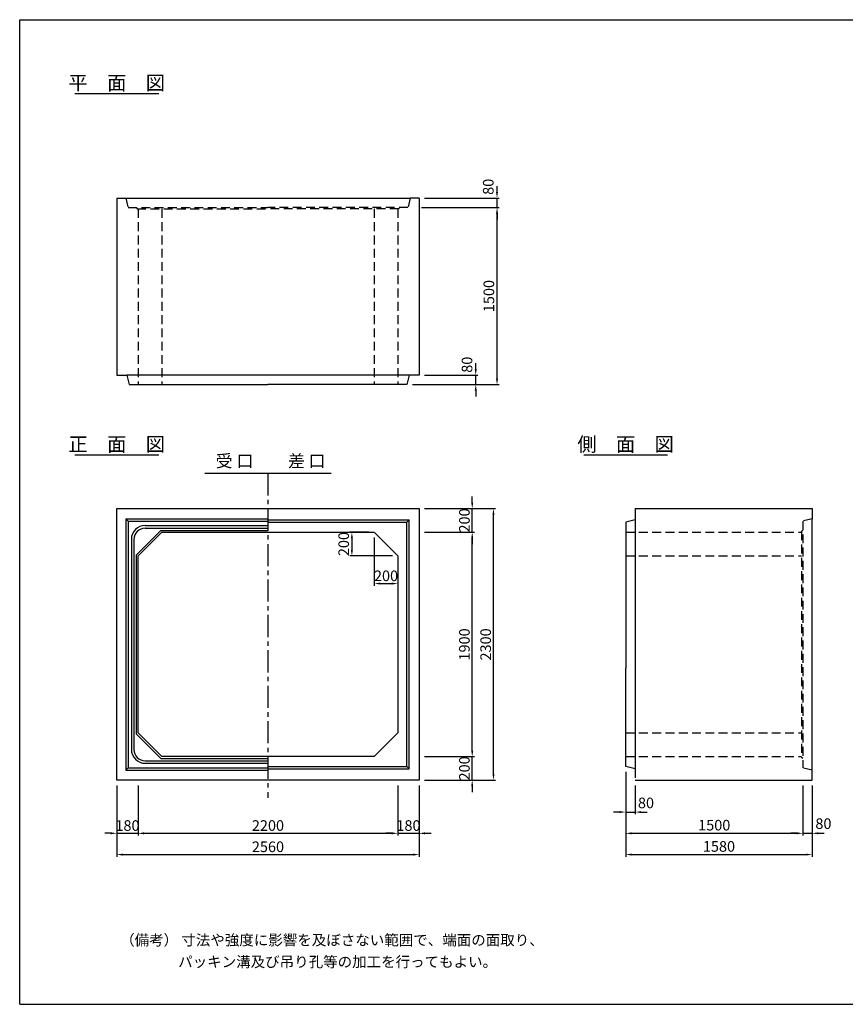
# Model space of a CAD drawing. Extents: x 300 to 12030, y 75 to 8415.
# Drawn here: x 300 to 7293, y 75 to 8415 of the extents above; entities that cross this region are included whole.
import ezdxf
from ezdxf.enums import TextEntityAlignment as Align

# ---------------------------------------------------------------- set-up
doc = ezdxf.new("R2010")
doc.units = 0
doc.header["$LTSCALE"] = 300
doc.header["$MEASUREMENT"] = 0
doc.linetypes.add('CENTER', pattern=[2, 1.25, -0.25, 0.25, -0.25])
doc.linetypes.add('HIDDEN', pattern=[0.375, 0.25, -0.125])
doc.layers.get('DEFPOINTS').update_dxf_attribs({"linetype": 'CONTINUOUS'})
for name, color, linetype in [('1HASEN', 5, 'CENTER'), ('HAIKIN', 2, 'CONTINUOUS'), ('HASEN', 4, 'HIDDEN'), ('SEIHIN', 3, 'CONTINUOUS'), ('SUNPOU', 1, 'CONTINUOUS')]:
    doc.layers.add(name, color=color, linetype=linetype)
doc.styles.get("Standard").update_dxf_attribs({"font": 'TXT.shx', "width": 0.8, "bigfont": 'BIGFONT.shx'})
doc.dimstyles.get("Standard").update_dxf_attribs({"dimtxt": 0.18, "dimasz": 0.18, "dimexe": 0.18, "dimexo": 0.0625, "dimgap": 0.09, "dimtad": 0, "dimtih": 1, "dimtoh": 1, "dimdec": 4, "dimzin": 0, "dimdsep": 46, "dimtxsty": 'STANDARD', "dimcen": 0.09, "dimadec": 0, "dimazin": 0, "dimtfac": 1, "dimtdec": 4, "dimtofl": 0, "dimtmove": 0, "dimatfit": 3, "dimfxl": 1, "dimtolj": 1, "dimtzin": 0, "dimarcsym": 0})

# ---------------------------------------------------------------- blocks, each defined once
blk = doc.blocks.new('*D0')
at = {"layer": 'DEFPOINTS', "color": 0}
for p in [(3682.9, 4273.3), (4312.9, 4273.3), (3682.9, 1973.3)]:
    blk.add_point(p, dxfattribs=at)
at = {"layer": 'SUNPOU'}
for p, q in [((3727.9, 4273.3), (4330.9, 4273.3)), ((4312.9, 2024.3), (4312.9, 4222.3)), ((3727.9, 1973.3), (4330.9, 1973.3))]:
    blk.add_line(p, q, dxfattribs=at)
for points in [[(4304.4, 4222.3), (4321.4, 4222.3), (4312.9, 4273.3)], [(4304.4, 2024.3), (4321.4, 2024.3), (4312.9, 1973.3)]]:
    blk.add_solid(points, dxfattribs=at)
at = {"layer": 'SUNPOU', "color": 0, "insert": (4246.9, 3123.3), "char_height": 90, "attachment_point": 5, "rotation": 90}
blk.add_mtext('\\A1;2300', dxfattribs=at)
blk = doc.blocks.new('*D1')
at = {"layer": 'DEFPOINTS', "color": 0}
for p in [(3682.9, 2173.3), (4132.9, 2173.3), (3682.9, 1973.3)]:
    blk.add_point(p, dxfattribs=at)
at = {"layer": 'SUNPOU'}
for p, q in [((4132.9, 2224.3), (4132.9, 2275.3)), ((3727.9, 2173.3), (4150.9, 2173.3)), ((4132.9, 1973.3), (4132.9, 2173.3)), ((3727.9, 1973.3), (4150.9, 1973.3)), ((4132.9, 1922.3), (4132.9, 1871.3))]:
    blk.add_line(p, q, dxfattribs=at)
for points in [[(4124.4, 2224.3), (4141.4, 2224.3), (4132.9, 2173.3)], [(4124.4, 1922.3), (4141.4, 1922.3), (4132.9, 1973.3)]]:
    blk.add_solid(points, dxfattribs=at)
at = {"layer": 'SUNPOU', "color": 0, "insert": (4066.9, 2073.3), "char_height": 90, "attachment_point": 5, "rotation": 90}
blk.add_mtext('\\A1;200', dxfattribs=at)
blk = doc.blocks.new('*D2')
at = {"layer": 'DEFPOINTS', "color": 0}
for p in [(3682.9, 4073.3), (4132.9, 4073.3), (3682.9, 2173.3)]:
    blk.add_point(p, dxfattribs=at)
at = {"layer": 'SUNPOU'}
for p, q in [((3727.9, 4073.3), (4150.9, 4073.3)), ((4132.9, 2224.3), (4132.9, 4022.3)), ((3727.9, 2173.3), (4150.9, 2173.3))]:
    blk.add_line(p, q, dxfattribs=at)
for points in [[(4124.4, 4022.3), (4141.4, 4022.3), (4132.9, 4073.3)], [(4124.4, 2224.3), (4141.4, 2224.3), (4132.9, 2173.3)]]:
    blk.add_solid(points, dxfattribs=at)
at = {"layer": 'SUNPOU', "color": 0, "insert": (4066.9, 3123.3), "char_height": 90, "attachment_point": 5, "rotation": 90}
blk.add_mtext('\\A1;1900', dxfattribs=at)
blk = doc.blocks.new('*D3')
at = {"layer": 'DEFPOINTS', "color": 0}
for p in [(3682.9, 4273.3), (4132.9, 4273.3), (3682.9, 4073.3)]:
    blk.add_point(p, dxfattribs=at)
at = {"layer": 'SUNPOU'}
for p, q in [((4132.9, 4324.3), (4132.9, 4375.3)), ((3727.9, 4273.3), (4150.9, 4273.3)), ((4132.9, 4073.3), (4132.9, 4273.3)), ((3727.9, 4073.3), (4150.9, 4073.3)), ((4132.9, 4022.3), (4132.9, 3971.3))]:
    blk.add_line(p, q, dxfattribs=at)
for points in [[(4124.4, 4324.3), (4141.4, 4324.3), (4132.9, 4273.3)], [(4124.4, 4022.3), (4141.4, 4022.3), (4132.9, 4073.3)]]:
    blk.add_solid(points, dxfattribs=at)
at = {"layer": 'SUNPOU', "color": 0, "insert": (4066.9, 4173.3), "char_height": 90, "attachment_point": 5, "rotation": 90}
blk.add_mtext('\\A1;200', dxfattribs=at)
blk = doc.blocks.new('*D4')
at = {"layer": 'DEFPOINTS', "color": 0}
for p in [(1122.9, 1973.3), (3682.9, 1973.3), (3682.9, 1343.3)]:
    blk.add_point(p, dxfattribs=at)
at = {"layer": 'SUNPOU'}
for p, q in [((1122.9, 1928.3), (1122.9, 1325.3)), ((3682.9, 1928.3), (3682.9, 1325.3)), ((1173.9, 1343.3), (3631.9, 1343.3))]:
    blk.add_line(p, q, dxfattribs=at)
for points in [[(1173.9, 1351.8), (1173.9, 1334.8), (1122.9, 1343.3)], [(3631.9, 1351.8), (3631.9, 1334.8), (3682.9, 1343.3)]]:
    blk.add_solid(points, dxfattribs=at)
at = {"layer": 'SUNPOU', "color": 0, "insert": (2402.9, 1409.3), "char_height": 90, "attachment_point": 5}
blk.add_mtext('\\A1;2560', dxfattribs=at)
blk = doc.blocks.new('*D5')
at = {"layer": 'DEFPOINTS', "color": 0}
for p in [(1122.9, 1973.3), (1302.9, 1973.3), (1302.9, 1523.3)]:
    blk.add_point(p, dxfattribs=at)
at = {"layer": 'SUNPOU'}
for p, q in [((1122.9, 1928.3), (1122.9, 1505.3)), ((1302.9, 1928.3), (1302.9, 1505.3)), ((1071.9, 1523.3), (1020.9, 1523.3)), ((1122.9, 1523.3), (1302.9, 1523.3)), ((1353.9, 1523.3), (1404.9, 1523.3))]:
    blk.add_line(p, q, dxfattribs=at)
for points in [[(1071.9, 1531.8), (1071.9, 1514.8), (1122.9, 1523.3)], [(1353.9, 1531.8), (1353.9, 1514.8), (1302.9, 1523.3)]]:
    blk.add_solid(points, dxfattribs=at)
at = {"layer": 'SUNPOU', "color": 0, "insert": (1212.9, 1589.3), "char_height": 90, "attachment_point": 5}
blk.add_mtext('\\A1;180', dxfattribs=at)
blk = doc.blocks.new('*D6')
at = {"layer": 'DEFPOINTS', "color": 0}
for p in [(1302.9, 1973.3), (3502.9, 1973.3), (3502.9, 1523.3)]:
    blk.add_point(p, dxfattribs=at)
at = {"layer": 'SUNPOU'}
for p, q in [((1302.9, 1928.3), (1302.9, 1505.3)), ((3502.9, 1928.3), (3502.9, 1505.3)), ((1353.9, 1523.3), (3451.9, 1523.3))]:
    blk.add_line(p, q, dxfattribs=at)
for points in [[(1353.9, 1531.8), (1353.9, 1514.8), (1302.9, 1523.3)], [(3451.9, 1531.8), (3451.9, 1514.8), (3502.9, 1523.3)]]:
    blk.add_solid(points, dxfattribs=at)
at = {"layer": 'SUNPOU', "color": 0, "insert": (2402.9, 1589.3), "char_height": 90, "attachment_point": 5}
blk.add_mtext('\\A1;2200', dxfattribs=at)
blk = doc.blocks.new('*D7')
at = {"layer": 'DEFPOINTS', "color": 0}
for p in [(3502.9, 1973.3), (3682.9, 1973.3), (3682.9, 1523.3)]:
    blk.add_point(p, dxfattribs=at)
at = {"layer": 'SUNPOU'}
for p, q in [((3502.9, 1928.3), (3502.9, 1505.3)), ((3682.9, 1928.3), (3682.9, 1505.3)), ((3451.9, 1523.3), (3400.9, 1523.3)), ((3502.9, 1523.3), (3682.9, 1523.3)), ((3733.9, 1523.3), (3784.9, 1523.3))]:
    blk.add_line(p, q, dxfattribs=at)
for points in [[(3451.9, 1531.8), (3451.9, 1514.8), (3502.9, 1523.3)], [(3733.9, 1531.8), (3733.9, 1514.8), (3682.9, 1523.3)]]:
    blk.add_solid(points, dxfattribs=at)
at = {"layer": 'SUNPOU', "color": 0, "insert": (3592.9, 1589.3), "char_height": 90, "attachment_point": 5}
blk.add_mtext('\\A1;180', dxfattribs=at)
blk = doc.blocks.new('*D9')
at = {"layer": 'DEFPOINTS', "color": 0}
for p in [(3657.9, 6824), (4342.9, 6824), (3582.9, 5324)]:
    blk.add_point(p, dxfattribs=at)
at = {"layer": 'SUNPOU'}
for p, q in [((3702.9, 6824), (4360.9, 6824)), ((4342.9, 5375), (4342.9, 6773)), ((3627.9, 5324), (4360.9, 5324))]:
    blk.add_line(p, q, dxfattribs=at)
for points in [[(4334.4, 6773), (4351.4, 6773), (4342.9, 6824)], [(4334.4, 5375), (4351.4, 5375), (4342.9, 5324)]]:
    blk.add_solid(points, dxfattribs=at)
at = {"layer": 'SUNPOU', "color": 0, "insert": (4273.9, 6074), "char_height": 90, "attachment_point": 5, "rotation": 90}
blk.add_mtext('\\A1;1500', dxfattribs=at)
blk = doc.blocks.new('*D10')
at = {"layer": 'DEFPOINTS', "color": 0}
for p in [(3682.9, 5404), (4162.9, 5404), (3582.9, 5324)]:
    blk.add_point(p, dxfattribs=at)
at = {"layer": 'SUNPOU'}
for p, q in [((4162.9, 5455), (4162.9, 5506)), ((3727.9, 5404), (4180.9, 5404)), ((4162.9, 5324), (4162.9, 5404)), ((3627.9, 5324), (4180.9, 5324)), ((4162.9, 5273), (4162.9, 5222))]:
    blk.add_line(p, q, dxfattribs=at)
for points in [[(4154.4, 5455), (4171.4, 5455), (4162.9, 5404)], [(4154.4, 5273), (4171.4, 5273), (4162.9, 5324)]]:
    blk.add_solid(points, dxfattribs=at)
at = {"layer": 'SUNPOU', "color": 0, "insert": (4088.9, 5492.6), "char_height": 90, "attachment_point": 5, "rotation": 90}
blk.add_mtext('\\A1;80', dxfattribs=at)
blk = doc.blocks.new('*D8')
at = {"layer": 'DEFPOINTS', "color": 0}
for p in [(3682.9, 6904), (4342.9, 6904), (3682.9, 6824)]:
    blk.add_point(p, dxfattribs=at)
at = {"layer": 'SUNPOU'}
for p, q in [((4342.9, 6955), (4342.9, 7006)), ((3727.9, 6904), (4360.9, 6904)), ((4342.9, 6824), (4342.9, 6904)), ((3727.9, 6824), (4360.9, 6824)), ((4342.9, 6773), (4342.9, 6722))]:
    blk.add_line(p, q, dxfattribs=at)
for points in [[(4334.4, 6955), (4351.4, 6955), (4342.9, 6904)], [(4334.4, 6773), (4351.4, 6773), (4342.9, 6824)]]:
    blk.add_solid(points, dxfattribs=at)
at = {"layer": 'SUNPOU', "color": 0, "insert": (4268.8, 6999.7), "char_height": 90, "attachment_point": 5, "rotation": 90}
blk.add_mtext('\\A1;80', dxfattribs=at)
blk = doc.blocks.new('*D11')
at = {"layer": 'DEFPOINTS', "color": 0}
for p in [(3302.9, 4073.3), (3113.7, 3873.3), (3502.9, 3873.3)]:
    blk.add_point(p, dxfattribs=at)
at = {"layer": 'SUNPOU'}
for p, q in [((3257.9, 4073.3), (3095.7, 4073.3)), ((3113.7, 4022.3), (3113.7, 3924.3)), ((3457.9, 3873.3), (3095.7, 3873.3))]:
    blk.add_line(p, q, dxfattribs=at)
for points in [[(3105.2, 4022.3), (3122.2, 4022.3), (3113.7, 4073.3)], [(3105.2, 3924.3), (3122.2, 3924.3), (3113.7, 3873.3)]]:
    blk.add_solid(points, dxfattribs=at)
at = {"layer": 'SUNPOU', "color": 0, "insert": (3044.4, 3973.3), "char_height": 90, "attachment_point": 5, "rotation": 90}
blk.add_mtext('\\A1;200', dxfattribs=at)
blk = doc.blocks.new('*D12')
at = {"layer": 'DEFPOINTS', "color": 0}
for p in [(3302.9, 4073.3), (3502.9, 3873.3), (3502.9, 3638.9)]:
    blk.add_point(p, dxfattribs=at)
at = {"layer": 'SUNPOU'}
for p, q in [((3302.9, 4028.3), (3302.9, 3620.9)), ((3502.9, 3828.3), (3502.9, 3620.9)), ((3353.9, 3638.9), (3451.9, 3638.9))]:
    blk.add_line(p, q, dxfattribs=at)
for points in [[(3353.9, 3647.4), (3353.9, 3630.4), (3302.9, 3638.9)], [(3451.9, 3647.4), (3451.9, 3630.4), (3502.9, 3638.9)]]:
    blk.add_solid(points, dxfattribs=at)
at = {"layer": 'SUNPOU', "color": 0, "insert": (3402.9, 3704.3), "char_height": 90, "attachment_point": 5}
blk.add_mtext('\\A1;200', dxfattribs=at)
blk = doc.blocks.new('*D15')
at = {"layer": 'DEFPOINTS', "color": 0}
for p in [(5432.9, 2088.3), (5512.9, 1973.3), (5512.9, 1703.3)]:
    blk.add_point(p, dxfattribs=at)
at = {"layer": 'SUNPOU'}
for p, q in [((5432.9, 2043.3), (5432.9, 1685.3)), ((5512.9, 1928.3), (5512.9, 1685.3)), ((5381.9, 1703.3), (5330.9, 1703.3)), ((5432.9, 1703.3), (5512.9, 1703.3)), ((5563.9, 1703.3), (5614.9, 1703.3))]:
    blk.add_line(p, q, dxfattribs=at)
for points in [[(5381.9, 1711.8), (5381.9, 1694.8), (5432.9, 1703.3)], [(5563.9, 1711.8), (5563.9, 1694.8), (5512.9, 1703.3)]]:
    blk.add_solid(points, dxfattribs=at)
at = {"layer": 'SUNPOU', "color": 0, "insert": (5604.8, 1780.9), "char_height": 90, "attachment_point": 5}
blk.add_mtext('\\A1;80', dxfattribs=at)
blk = doc.blocks.new('*D16')
at = {"layer": 'DEFPOINTS', "color": 0}
for p in [(6932.9, 1973.3), (7012.9, 1973.3), (7012.9, 1523.3)]:
    blk.add_point(p, dxfattribs=at)
at = {"layer": 'SUNPOU'}
for p, q in [((6932.9, 1928.3), (6932.9, 1505.3)), ((7012.9, 1928.3), (7012.9, 1505.3)), ((6881.9, 1523.3), (6830.9, 1523.3)), ((6932.9, 1523.3), (7012.9, 1523.3)), ((7063.9, 1523.3), (7114.9, 1523.3))]:
    blk.add_line(p, q, dxfattribs=at)
for points in [[(6881.9, 1531.8), (6881.9, 1514.8), (6932.9, 1523.3)], [(7063.9, 1531.8), (7063.9, 1514.8), (7012.9, 1523.3)]]:
    blk.add_solid(points, dxfattribs=at)
at = {"layer": 'SUNPOU', "color": 0, "insert": (7107.6, 1605.3), "char_height": 90, "attachment_point": 5}
blk.add_mtext('\\A1;80', dxfattribs=at)
blk = doc.blocks.new('*D17')
at = {"layer": 'DEFPOINTS', "color": 0}
for p in [(5432.9, 2088.3), (7012.9, 1967.2), (7012.9, 1343.3)]:
    blk.add_point(p, dxfattribs=at)
at = {"layer": 'SUNPOU'}
for p, q in [((5432.9, 2043.3), (5432.9, 1325.3)), ((7012.9, 1922.2), (7012.9, 1325.3)), ((5483.9, 1343.3), (6961.9, 1343.3))]:
    blk.add_line(p, q, dxfattribs=at)
for points in [[(5483.9, 1351.8), (5483.9, 1334.8), (5432.9, 1343.3)], [(6961.9, 1351.8), (6961.9, 1334.8), (7012.9, 1343.3)]]:
    blk.add_solid(points, dxfattribs=at)
at = {"layer": 'SUNPOU', "color": 0, "insert": (6222.9, 1412.3), "char_height": 90, "attachment_point": 5}
blk.add_mtext('\\A1;1580', dxfattribs=at)
blk = doc.blocks.new('*D18')
at = {"layer": 'DEFPOINTS', "color": 0}
for p in [(5432.9, 2088.3), (6932.9, 1973.3), (6932.9, 1523.3)]:
    blk.add_point(p, dxfattribs=at)
at = {"layer": 'SUNPOU'}
for p, q in [((5432.9, 2043.3), (5432.9, 1505.3)), ((6932.9, 1928.3), (6932.9, 1505.3)), ((5483.9, 1523.3), (6881.9, 1523.3))]:
    blk.add_line(p, q, dxfattribs=at)
for points in [[(5483.9, 1531.8), (5483.9, 1514.8), (5432.9, 1523.3)], [(6881.9, 1531.8), (6881.9, 1514.8), (6932.9, 1523.3)]]:
    blk.add_solid(points, dxfattribs=at)
at = {"layer": 'SUNPOU', "color": 0, "insert": (6182.9, 1592.3), "char_height": 90, "attachment_point": 5}
blk.add_mtext('\\A1;1500', dxfattribs=at)

msp = doc.modelspace()

# ---------------------------------------------------------------- linework, layer by layer
at = {"layer": '1HASEN', "ltscale": 0.5}
msp.add_line((2402.9, 4573.3), (2402.9, 1823.3), dxfattribs=at)
at = {"layer": 'HAIKIN'}
for p, q in [((300, 8415), (12030, 8415)), ((300, 75), (300, 8415)), ((300, 75), (12030, 75))]:
    msp.add_line(p, q, dxfattribs=at)
at = {"layer": 'HASEN'}
for p, q in [((1197.9, 6904), (1217.9, 6824)), ((3607.9, 6904), (3587.9, 6824)), ((1217.9, 6824), (2402.9, 6824)), ((1287.9, 6824), (1294.8, 6812)), ((1294.8, 6812), (2402.9, 6812)), ((1302.9, 6812), (1302.9, 5324)), ((1502.9, 6812), (1502.9, 5324)), ((3587.9, 6824), (2402.9, 6824)), ((3511, 6812), (2402.9, 6812)), ((3302.9, 6812), (3302.9, 5324)), ((3502.9, 6812), (3502.9, 5324)), ((3517.9, 6824), (3511, 6812)), ((7012.9, 4188.3), (6932.9, 4168.3)), ((6932.9, 4088.3), (6920.9, 4081.4)), ((6932.9, 4168.3), (6932.9, 2078.3)), ((5432.9, 4073.3), (6920.9, 4073.3)), ((6920.9, 4081.4), (6920.9, 2165.3)), ((5432.9, 3873.3), (6920.9, 3873.3)), ((5432.9, 2373.3), (6920.9, 2373.3)), ((5432.9, 2173.3), (6920.9, 2173.3)), ((6932.9, 2158.3), (6920.9, 2165.3)), ((7012.9, 2058.3), (6932.9, 2078.3))]:
    msp.add_line(p, q, dxfattribs=at)
at = {"layer": 'SEIHIN'}
for p, q in [((1122.9, 6904), (1122.9, 5404)), ((1122.9, 6904), (1197.9, 6904)), ((1197.9, 6904), (3607.9, 6904)), ((3682.9, 6904), (3607.9, 6904)), ((3682.9, 6904), (3682.9, 5404)), ((1122.9, 5404), (1207.9, 5404)), ((3597.9, 5404), (1207.9, 5404)), ((1207.9, 5404), (1227.9, 5324)), ((3597.9, 5404), (3577.9, 5324)), ((3682.9, 5404), (3597.9, 5404)), ((1227.9, 5324), (2402.9, 5324)), ((3577.9, 5324), (2402.9, 5324)), ((1122.9, 4273.3), (3682.9, 4273.3)), ((1122.9, 1973.3), (1122.9, 4273.3)), ((3682.9, 4273.3), (3682.9, 1973.3)), ((5512.9, 4273.3), (7012.9, 4273.3)), ((5512.9, 4273.3), (5512.9, 4178.3)), ((5512.9, 4273.3), (5512.9, 4178.3)), ((7012.9, 4273.3), (7012.9, 4188.3)), ((7012.9, 4273.3), (7012.9, 4198.3)), ((5512.9, 4178.3), (5432.9, 4158.3)), ((5512.9, 4178.3), (5512.9, 2068.3)), ((7012.9, 1973.3), (7012.9, 4188.3)), ((5432.9, 4158.3), (5432.9, 2923.3)), ((1302.9, 3873.3), (1502.9, 4073.3)), ((1502.9, 4073.3), (3302.9, 4073.3)), ((3302.9, 4073.3), (3502.9, 3873.3)), ((1302.9, 2373.3), (1302.9, 3873.3)), ((3502.9, 3873.3), (3502.9, 2373.3)), ((5432.9, 2088.3), (5432.9, 2923.3)), ((1502.9, 2173.3), (1302.9, 2373.3)), ((3502.9, 2373.3), (3302.9, 2173.3)), ((3302.9, 2173.3), (1502.9, 2173.3)), ((5512.9, 2068.3), (5432.9, 2088.3)), ((5512.9, 2068.3), (5512.9, 1993.3)), ((7012.9, 1973.3), (7012.9, 2058.3)), ((7012.9, 1973.3), (7012.9, 2048.3)), ((3682.9, 1973.3), (1122.9, 1973.3)), ((5512.9, 1973.3), (7012.9, 1973.3))]:
    msp.add_line(p, q, dxfattribs=at)
at = {"layer": 'SUNPOU'}
for p, q in [((767.8, 7789.7), (1478, 7789.7)), ((767.8, 4729), (1478, 4729)), ((5077.8, 4729), (5788, 4729)), ((1868.9, 4573.3), (2936.9, 4573.3)), ((1197.9, 4188.3), (2402.9, 4188.3)), ((1217.9, 4168.3), (1197.9, 4188.3)), ((1197.9, 4188.3), (1197.9, 2058.3)), ((2402.9, 4178.3), (3597.9, 4178.3)), ((3577.9, 4158.3), (3597.9, 4178.3)), ((3597.9, 2068.3), (3597.9, 4178.3)), ((1217.9, 4168.3), (2402.9, 4168.3)), ((1217.9, 4168.3), (1217.9, 2078.3)), ((1287.9, 3879.5), (1496.7, 4088.3)), ((1362.9, 4130.3), (2402.9, 4130.3)), ((1362.9, 4108.3), (2402.9, 4108.3)), ((1496.7, 4088.3), (2402.9, 4088.3)), ((2402.9, 4158.3), (3577.9, 4158.3)), ((3577.9, 2088.3), (3577.9, 4158.3)), ((1245.9, 4013.3), (1245.9, 2233.3)), ((1267.9, 4013.3), (1267.9, 2233.3)), ((1287.9, 3879.5), (1287.9, 2367.1)), ((1496.7, 2158.3), (1287.9, 2367.1)), ((1362.9, 2138.3), (2402.9, 2138.3)), ((1362.9, 2116.3), (2402.9, 2116.3)), ((1496.7, 2158.3), (2402.9, 2158.3)), ((2402.9, 2088.3), (3577.9, 2088.3)), ((3577.9, 2088.3), (3597.9, 2068.3)), ((1217.9, 2078.3), (1197.9, 2058.3)), ((1197.9, 2058.3), (2402.9, 2058.3)), ((1217.9, 2078.3), (2402.9, 2078.3)), ((2402.9, 2068.3), (3597.9, 2068.3))]:
    msp.add_line(p, q, dxfattribs=at)
for centre, radius, start, end in [((1362.9, 4013.3), 117, 90, 180), ((1362.9, 4013.3), 95, 90, 180), ((1362.9, 2233.3), 117, 180, 270), ((1362.9, 2233.3), 95, 180, 270)]:
    msp.add_arc(centre, radius, start, end, dxfattribs=at)

# ---------------------------------------------------------------- texts
for s, p in [('平\u3000面\u3000図', (1122.3, 7819.7)), ('正\u3000面\u3000図', (1122.3, 4759)), ('側\u3000面\u3000図', (5432.3, 4759))]:
    msp.add_text(s, height=120, dxfattribs=at).set_placement(p, align=Align.CENTER)
msp.add_text('受 口', height=105, dxfattribs=at).set_placement((1960.1, 4592), align=Align.BOTTOM_LEFT)
msp.add_text('差 口', height=105, dxfattribs=at).set_placement((2890.9, 4592), align=Align.BOTTOM_RIGHT)
for s, p in [('（備考） 寸法や強度に影響を及ぼさない範囲で、端面の面取り、', (1150.6, 574.4)), ('パッキン溝及び吊り孔等の加工を行ってもよい。', (1642.4, 389.9))]:
    msp.add_text(s, height=90, dxfattribs=at).set_placement(p)

# ---------------------------------------------------------------- dimensions: what is measured, and where the dimension line sits
for base, p1, p2, picture, middle in [((4342.9, 6904), (3682.9, 6824), (3682.9, 6904), '*D8', (4268.8, 6999.7)), ((4162.9, 5404), (3582.9, 5324), (3682.9, 5404), '*D10', (4088.9, 5492.6)), ((3113.7, 3873.3), (3302.9, 4073.3), (3502.9, 3873.3), '*D11', (3044.4, 3973.3))]:
    dim = msp.add_linear_dim(base=base, p1=p1, p2=p2, angle=90, dimstyle='STANDARD', override={"dimscale": 30, "dimtxt": 3, "dimasz": 1.7, "dimexe": 0.6, "dimexo": 1.5, "dimgap": 0.8, "dimtad": 1, "dimtih": 0, "dimtoh": 0, "dimdec": 0, "dimzin": 8, "dimcen": 0, "dimclrd": 256, "dimclre": 256, "dimaunit": 1, "dimtofl": 1, "dimtmove": 2, "dimtvp": 1, "dimtzin": 8}, dxfattribs=at)
    dim.commit()
    dim.dimension.update_dxf_attribs({"geometry": picture, "text_midpoint": middle, "dimtype": 160})
for base, p1, p2, override, picture, middle in [((4342.9, 6824), (3582.9, 5324), (3657.9, 6824), {"dimscale": 30, "dimtxt": 3, "dimasz": 1.7, "dimexe": 0.6, "dimexo": 1.5, "dimgap": 0.8, "dimtad": 1, "dimtih": 0, "dimtoh": 0, "dimdec": 0, "dimzin": 8, "dimcen": 0, "dimclrd": 256, "dimclre": 256, "dimaunit": 1, "dimtofl": 1, "dimtmove": 2, "dimtvp": 1, "dimtzin": 8}, '*D9', (4273.9, 6074)), ((4132.9, 4273.3), (3682.9, 4073.3), (3682.9, 4273.3), {"dimscale": 30, "dimtxt": 3, "dimasz": 1.7, "dimexe": 0.6, "dimexo": 1.5, "dimgap": 0.7, "dimtad": 1, "dimtih": 0, "dimtoh": 0, "dimdec": 0, "dimzin": 1, "dimcen": 0, "dimclrd": 256, "dimclre": 256, "dimaunit": 1, "dimtdec": 0, "dimtix": 1, "dimtofl": 1, "dimtmove": 2, "dimtvp": 1, "dimtzin": 8}, '*D3', (4066.9, 4173.3)), ((4312.9, 4273.3), (3682.9, 1973.3), (3682.9, 4273.3), {"dimscale": 30, "dimtxt": 3, "dimasz": 1.7, "dimexe": 0.6, "dimexo": 1.5, "dimgap": 0.7, "dimtad": 1, "dimtih": 0, "dimtoh": 0, "dimdec": 0, "dimzin": 1, "dimcen": 0, "dimclrd": 256, "dimclre": 256, "dimaunit": 1, "dimtdec": 0, "dimtix": 1, "dimtofl": 1, "dimtmove": 2, "dimtvp": 1, "dimtzin": 8}, '*D0', (4246.9, 3123.3)), ((4132.9, 4073.3), (3682.9, 2173.3), (3682.9, 4073.3), {"dimscale": 30, "dimtxt": 3, "dimasz": 1.7, "dimexe": 0.6, "dimexo": 1.5, "dimgap": 0.7, "dimtad": 1, "dimtih": 0, "dimtoh": 0, "dimdec": 0, "dimzin": 1, "dimcen": 0, "dimclrd": 256, "dimclre": 256, "dimaunit": 1, "dimtdec": 0, "dimtix": 1, "dimtofl": 1, "dimtmove": 2, "dimtvp": 1, "dimtzin": 8}, '*D2', (4066.9, 3123.3)), ((4132.9, 2173.3), (3682.9, 1973.3), (3682.9, 2173.3), {"dimscale": 30, "dimtxt": 3, "dimasz": 1.7, "dimexe": 0.6, "dimexo": 1.5, "dimgap": 0.7, "dimtad": 1, "dimtih": 0, "dimtoh": 0, "dimdec": 0, "dimzin": 1, "dimcen": 0, "dimclrd": 256, "dimclre": 256, "dimaunit": 1, "dimtdec": 0, "dimtix": 1, "dimtofl": 1, "dimtmove": 2, "dimtvp": 1, "dimtzin": 8}, '*D1', (4066.9, 2073.3))]:
    dim = msp.add_linear_dim(base=base, p1=p1, p2=p2, angle=90, dimstyle='STANDARD', override=override, dxfattribs=at)
    dim.commit()
    dim.dimension.update_dxf_attribs({"geometry": picture, "text_midpoint": middle})
for base, p1, p2, override, picture, middle in [((3502.9, 3638.9), (3302.9, 4073.3), (3502.9, 3873.3), {"dimscale": 30, "dimtxt": 3, "dimasz": 1.7, "dimexe": 0.6, "dimexo": 1.5, "dimgap": 0.8, "dimtad": 1, "dimtih": 0, "dimtoh": 0, "dimdec": 0, "dimzin": 8, "dimcen": 0, "dimclrd": 256, "dimclre": 256, "dimaunit": 1, "dimtofl": 1, "dimtmove": 2, "dimtvp": 1, "dimtzin": 8}, '*D12', (3402.9, 3704.3)), ((5512.9, 1703.3), (5432.9, 2088.3), (5512.9, 1973.3), {"dimscale": 30, "dimtxt": 3, "dimasz": 1.7, "dimexe": 0.6, "dimexo": 1.5, "dimtad": 1, "dimtih": 0, "dimtoh": 0, "dimdec": 0, "dimzin": 8, "dimcen": 0, "dimclrd": 256, "dimclre": 256, "dimaunit": 1, "dimtdec": 0, "dimtofl": 1, "dimtmove": 2, "dimtvp": 1, "dimtzin": 8}, '*D15', (5604.8, 1780.9)), ((7012.9, 1523.3), (6932.9, 1973.3), (7012.9, 1973.3), {"dimscale": 30, "dimtxt": 3, "dimasz": 1.7, "dimexe": 0.6, "dimexo": 1.5, "dimtad": 1, "dimtih": 0, "dimtoh": 0, "dimdec": 0, "dimzin": 8, "dimcen": 0, "dimclrd": 256, "dimclre": 256, "dimaunit": 1, "dimtdec": 0, "dimtofl": 1, "dimtmove": 2, "dimtvp": 1, "dimtzin": 8}, '*D16', (7107.6, 1605.3))]:
    dim = msp.add_linear_dim(base=base, p1=p1, p2=p2, dimstyle='STANDARD', override=override, dxfattribs=at)
    dim.commit()
    dim.dimension.update_dxf_attribs({"geometry": picture, "text_midpoint": middle, "dimtype": 160})
for base, p1, p2, override, picture, middle in [((7012.9, 1343.3), (5432.9, 2088.3), (7012.9, 1967.2), {"dimscale": 30, "dimtxt": 3, "dimasz": 1.7, "dimexe": 0.6, "dimexo": 1.5, "dimgap": 0.8, "dimtad": 1, "dimtih": 0, "dimtoh": 0, "dimdec": 0, "dimzin": 8, "dimcen": 0, "dimclrd": 256, "dimclre": 256, "dimaunit": 1, "dimtofl": 1, "dimtmove": 2, "dimtvp": 1, "dimtzin": 8}, '*D17', (6222.9, 1412.3)), ((6932.9, 1523.3), (5432.9, 2088.3), (6932.9, 1973.3), {"dimscale": 30, "dimtxt": 3, "dimasz": 1.7, "dimexe": 0.6, "dimexo": 1.5, "dimgap": 0.8, "dimtad": 1, "dimtih": 0, "dimtoh": 0, "dimdec": 0, "dimzin": 8, "dimcen": 0, "dimclrd": 256, "dimclre": 256, "dimaunit": 1, "dimtofl": 1, "dimtmove": 2, "dimtvp": 1, "dimtzin": 8}, '*D18', (6182.9, 1592.3)), ((1302.9, 1523.3), (1122.9, 1973.3), (1302.9, 1973.3), {"dimscale": 30, "dimtxt": 3, "dimasz": 1.7, "dimexe": 0.6, "dimexo": 1.5, "dimgap": 0.7, "dimtad": 1, "dimtih": 0, "dimtoh": 0, "dimdec": 0, "dimzin": 1, "dimcen": 0, "dimclrd": 256, "dimclre": 256, "dimaunit": 1, "dimtdec": 0, "dimtix": 1, "dimtofl": 1, "dimtmove": 2, "dimtvp": 1, "dimtzin": 8}, '*D5', (1212.9, 1589.3)), ((3682.9, 1343.3), (1122.9, 1973.3), (3682.9, 1973.3), {"dimscale": 30, "dimtxt": 3, "dimasz": 1.7, "dimexe": 0.6, "dimexo": 1.5, "dimgap": 0.7, "dimtad": 1, "dimtih": 0, "dimtoh": 0, "dimdec": 0, "dimzin": 1, "dimcen": 0, "dimclrd": 256, "dimclre": 256, "dimaunit": 1, "dimtdec": 0, "dimtix": 1, "dimtofl": 1, "dimtmove": 2, "dimtvp": 1, "dimtzin": 8}, '*D4', (2402.9, 1409.3)), ((3502.9, 1523.3), (1302.9, 1973.3), (3502.9, 1973.3), {"dimscale": 30, "dimtxt": 3, "dimasz": 1.7, "dimexe": 0.6, "dimexo": 1.5, "dimgap": 0.7, "dimtad": 1, "dimtih": 0, "dimtoh": 0, "dimdec": 0, "dimzin": 1, "dimcen": 0, "dimclrd": 256, "dimclre": 256, "dimaunit": 1, "dimtdec": 0, "dimtix": 1, "dimtofl": 1, "dimtmove": 2, "dimtvp": 1, "dimtzin": 8}, '*D6', (2402.9, 1589.3)), ((3682.9, 1523.3), (3502.9, 1973.3), (3682.9, 1973.3), {"dimscale": 30, "dimtxt": 3, "dimasz": 1.7, "dimexe": 0.6, "dimexo": 1.5, "dimgap": 0.7, "dimtad": 1, "dimtih": 0, "dimtoh": 0, "dimdec": 0, "dimzin": 1, "dimcen": 0, "dimclrd": 256, "dimclre": 256, "dimaunit": 1, "dimtdec": 0, "dimtix": 1, "dimtofl": 1, "dimtmove": 2, "dimtvp": 1, "dimtzin": 8}, '*D7', (3592.9, 1589.3))]:
    dim = msp.add_linear_dim(base=base, p1=p1, p2=p2, dimstyle='STANDARD', override=override, dxfattribs=at)
    dim.commit()
    dim.dimension.update_dxf_attribs({"geometry": picture, "text_midpoint": middle})

doc.saveas('drawing.dxf')
